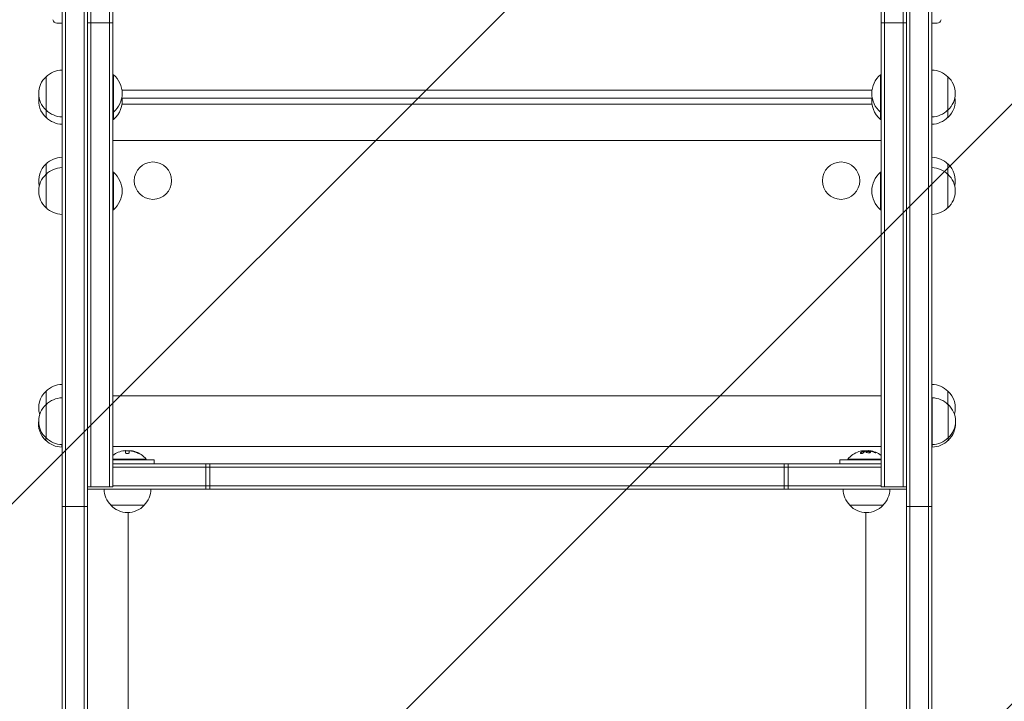
# Model space of a CAD drawing. Units: millimetres. Extents: x -1825 to 1826, y -4110 to 2328.
# Drawn here: x -357 to 380, y -181 to 330 of the extents above; entities that cross this region are included whole.
import ezdxf

# ---------------------------------------------------------------- set-up
doc = ezdxf.new("R2010")
doc.units = ezdxf.units.MM
doc.header["$LTSCALE"] = 20
doc.linetypes.add('HIDDEN', pattern=[9.525, 6.35, -3.175])
for name, color, linetype in [('2d', 230, 'Continuous'), ('AS-Free_Space', 31, 'HIDDEN'), ('AS-Free_Space_Hatch', 31, 'HIDDEN')]:
    doc.layers.add(name, color=color, linetype=linetype)

msp = doc.modelspace()

# ---------------------------------------------------------------- hatches: boundary and pattern name
at = {"layer": 'AS-Free_Space_Hatch'}
h = msp.add_hatch(dxfattribs=at)
h.set_pattern_fill('ANSI31', color=256, scale=100)
h.set_pattern_definition([(45, (-330, -1e-13), (-224.506, 224.506), [])])
edge = h.paths.add_edge_path()
edge.add_line((1000.01, -22), (1000.01, -2110.01))
edge.add_arc((0.01, -2110.01), 1000, -180, 0, ccw=False)
edge.add_line((-999.99, -2110.01), (-999.99, -22))
edge.add_arc((0.01, -22), 1000, 0, 180, ccw=False)

# ---------------------------------------------------------------- linework, layer by layer
at = {"layer": '2d', "lineweight": 0}
for p, q in [((-306.49, 830.45), (-306.49, -315.47)), ((-303.99, 830.45), (-303.99, -20.35)), ((-289.99, 830.45), (-289.99, -20.35)), ((-287.49, 830.45), (-287.49, -20.35)), ((287.51, 830.45), (287.51, -20.35)), ((290.01, 830.45), (290.01, -20.35)), ((304.01, -20.35), (304.01, 830.45)), ((306.51, 830.45), (306.51, -315.47)), ((-325.49, 569.75), (-325.49, -315.47)), ((-322.99, 569.75), (-322.99, -315.47)), ((-308.99, 569.75), (-308.99, -315.47)), ((309.01, 569.75), (309.01, -315.47)), ((323.01, 569.75), (323.01, -315.47)), ((325.51, 569.75), (325.51, -315.47)), ((-329.44, 326.89), (-326.99, 326.8)), ((-325.49, 326.85), (-326.99, 326.8)), ((-306.49, 327.23), (-287.49, 327.23)), ((287.51, 327.23), (306.51, 327.23)), ((325.51, 326.85), (327.01, 326.8)), ((329.45, 326.89), (327.01, 326.8)), ((-287.49, 288.29), (-286.99, 288.29)), ((-286.99, 254.8), (-286.99, 288.29)), ((287.51, 288.29), (287.01, 288.29)), ((287.01, 288.29), (287.01, 254.8)), ((-337.49, 256.3), (-337.49, 286.79)), ((337.51, 286.79), (337.51, 256.3)), ((-280.68, 276.87), (280.69, 276.87)), ((-280.68, 266.18), (280.69, 266.18)), ((280.61, 270.72), (-280.6, 270.72)), ((-287.49, 260.29), (-286.99, 260.29)), ((287.51, 260.29), (287.01, 260.29)), ((-287.49, 254.8), (-286.99, 254.8)), ((287.51, 254.8), (287.01, 254.8)), ((287.51, 239), (-287.49, 239)), ((-337.49, 188.76), (-337.49, 221.5)), ((337.51, 221.5), (337.51, 188.76)), ((-287.49, 215.26), (-286.99, 215.26)), ((-286.99, 187.26), (-286.99, 215.26)), ((287.01, 215.26), (287.01, 187.26)), ((287.51, 215.26), (287.01, 215.26)), ((-287.49, 187.26), (-286.99, 187.26)), ((287.51, 187.26), (287.01, 187.26)), ((-337.49, 16.4), (-337.49, 51.5)), ((287.51, 47.9), (-287.49, 47.9)), ((325.7, 46.4), (325.7, 9.5)), ((337.51, 51.5), (337.51, 41.44)), ((337.7, 41.4), (337.7, 14.5)), ((-337.69, 14.5), (-337.69, 16.58)), ((-325.69, 9.5), (-325.69, 11.4)), ((287.51, 9.9), (-287.49, 9.9)), ((-262.49, 0.5), (-287.49, 0.5)), ((-277.92, 5.3), (-277.92, 6.85)), ((-275.27, 6.4), (-275.27, 5.32)), ((-274.43, 6.8), (-274.43, 6.71)), ((-262.49, 0), (-262.49, 0.5)), ((287.51, 0.5), (262.51, 0.5)), ((262.51, 0), (262.51, 0.5)), ((274.44, 6.8), (274.44, 6.6)), ((277.93, 6.85), (277.93, 6.74)), ((-256.49, 0), (-287.49, 0)), ((-287.49, -3), (287.51, -3)), ((-287.49, -5.5), (287.51, -5.5)), ((-256.49, 0), (-256.49, -3)), ((-217.99, -22), (-217.99, -3)), ((-214.9, -22), (-214.9, -3)), ((214.91, -22), (214.91, -3)), ((218.01, -22), (218.01, -3)), ((256.51, 0), (287.51, 0)), ((256.51, 0), (256.51, -3)), ((-306.49, -20.35), (-287.49, -20.35)), ((306.51, -22), (-306.49, -22)), ((287.51, -19.5), (-287.49, -19.5)), ((287.51, -20.35), (306.51, -20.35)), ((-325.49, -34.83), (-306.49, -34.83)), ((-263.99, -34), (-288.99, -34)), ((289.01, -34), (264.01, -34)), ((306.51, -34.83), (325.51, -34.83)), ((-275.99, -47), (-275.99, -39.47)), ((276.01, -47), (276.01, -39.47))]:
    msp.add_line(p, q, dxfattribs=at)
for centre in [(-257.49, 209), (257.51, 209)]:
    msp.add_circle(centre, 14, dxfattribs=at)
for centre, radius, start, end in [((-329.33, 329.88), 3, 186.80643, 268), ((329.35, 329.88), 3, 272, 353.19357), ((-325.3, 274.8), 17, 90.6413, 135.8135), ((-298.82, 274.29), 18.33, 310.19046, 49.80954), ((298.83, 274.29), 18.33, 130.19046, 229.80954), ((325.31, 274.8), 17, 44.1865, 89.3587), ((-325.97, 274.29), 17, 132.66793, 227.33207), ((325.98, 274.29), 17, 312.66793, 47.33207), ((-325.97, 268.8), 17, 170.69974, 227.33207), ((-298.82, 268.8), 18.33, 310.19046, 8.62156), ((298.83, 268.8), 18.33, 171.37844, 229.80954), ((325.98, 268.8), 17, 312.66793, 9.30026), ((-325.3, 273.79), 17, 224.1865, 269.3587), ((325.31, 273.79), 17, 270.6413, 315.8135), ((-325.3, 268.3), 17, 224.1865, 269.3587), ((325.31, 268.3), 17, 270.6413, 315.8135), ((-325.97, 209), 17, 132.66793, 193.1521), ((-325.3, 209.5), 17, 90.6413, 135.8135), ((325.31, 209.5), 17, 44.1865, 89.3587), ((325.98, 209), 17, 346.8479, 47.33207), ((-325.97, 201.26), 17, 132.66793, 227.33207), ((-325.3, 201.76), 17, 90.6413, 135.8135), ((-298.82, 201.26), 18.33, 310.19046, 49.80954), ((298.83, 201.26), 18.33, 130.19046, 229.80954), ((325.31, 201.76), 17, 44.1865, 89.3587), ((325.98, 201.26), 17, 312.66793, 47.33207), ((-325.3, 200.76), 17, 224.1865, 269.3587), ((325.31, 200.76), 17, 270.6413, 315.8135), ((-325.3, 39.5), 17, 90.6413, 135.8135), ((325.31, 39.5), 17, 44.1865, 89.3587), ((-325.97, 39), 17, 132.66793, 197.28103), ((-325.3, 29.4), 17, 90.6413, 135.8135), ((325.51, 29.4), 17, 44.1865, 89.3587), ((325.98, 39), 17, 343.79506, 47.33207), ((-325.97, 28.9), 17, 132.66793, 227.33207), ((326.17, 28.9), 17, 312.66793, 47.33207), ((-326.16, 27), 17, 171.06175, 227.33207), ((326.17, 27), 17, 312.66793, 3.20349), ((-325.3, 28.4), 17, 224.1865, 269.3587), ((325.31, 38.5), 17, 270.6413, 271.28267), ((325.51, 28.4), 17, 270.6413, 315.8135), ((-325.49, 26.5), 17, 224.1865, 269.3587), ((325.51, 26.5), 17, 270.6413, 315.8135), ((-276.49, -11.33), 18.33, 97.62765, 126.88493), ((-276.49, -11.53), 18.33, 84.54942, 94.47204), ((-276.49, -11.53), 18.33, 72.27849, 74.01987), ((-276.49, -11.33), 18.33, 40.19046, 72.27849), ((276.51, -11.33), 18.33, 107.72151, 139.80954), ((276.51, -11.53), 18.33, 83.04889, 96.46588), ((276.51, -11.33), 18.33, 53.11507, 82.31657), ((-277, -21.81), 17, 180.6413, 225.8135), ((-275.99, -21.81), 17, 314.1865, 359.3587), ((276, -21.81), 17, 180.6413, 225.8135), ((277.01, -21.81), 17, 314.1865, 359.3587), ((-276.49, -22.48), 17, 222.66793, 317.33207), ((276.51, -22.48), 17, 222.66793, 317.33207)]:
    msp.add_arc(centre, radius, start, end, dxfattribs=at)
for centre, end_param in [((-276.36, -11.33), -0.202338), ((-276.36, -11.53), -0.305725)]:
    msp.add_ellipse(centre, major_axis=(0, 18.31), ratio=0.987688, start_param=-0.424235, end_param=end_param, dxfattribs=at)
at = {"layer": '2d', "lineweight": 0, "extrusion": (0, 0, -1)}
for centre, major_axis, ratio, start_param, end_param in [((276.37, -11.33), (0, 18.31), 0.987688, -0.305725, -0.202338), ((275.96, -11.33), (0, 18.27), 0.928039, 0.201333, 0.370784)]:
    msp.add_ellipse(centre, major_axis=major_axis, ratio=ratio, start_param=start_param, end_param=end_param, dxfattribs=at)
at = {"layer": '2d', "lineweight": 0}
for points in [[(-278.93, 6.84), (-278.89, 6.84), (-278.86, 6.85), (-278.82, 6.85)], [(-278.82, 6.85), (-278.27, 6.92), (-277.92, 6.92), (-277.92, 6.85)], [(-275.27, 6.4), (-275.27, 6.49), (-275.23, 6.58), (-275.14, 6.64)], [(-272.72, 6.61), (-273.27, 6.72), (-273.77, 6.79), (-274.15, 6.82)], [(-273.98, 6.67), (-273.64, 6.63), (-273.3, 6.57), (-272.97, 6.49)], [(-272.97, 6.49), (-271.72, 6.22), (-270.5, 5.81), (-269.33, 5.28)], [(272.12, 5.04), (272.07, 4.99), (272.04, 4.95), (272.02, 4.9)], [(274.32, 6.73), (273.56, 6.45), (272.82, 5.95), (272.12, 5.24)], [(272.74, 6.61), (273.28, 6.72), (273.78, 6.79), (274.16, 6.82)], [(273.65, 6.42), (273.65, 6.42), (273.65, 6.42), (273.65, 6.42)], [(274.03, 6.61), (274.03, 6.61), (274.03, 6.61), (274.03, 6.61)], [(274.07, 5.21), (274.65, 5.78), (275.25, 6.22), (275.87, 6.51)], [(274.25, 6.7), (274.25, 6.7), (274.25, 6.7), (274.25, 6.7)], [(276.01, 6.55), (276.92, 6.67), (277.84, 6.71), (278.77, 6.66)], [(278.83, 6.85), (278.28, 6.92), (277.93, 6.92), (277.93, 6.85)], [(278.94, 6.84), (278.9, 6.84), (278.87, 6.85), (278.83, 6.85)], [(279.66, 6.72), (279.41, 6.77), (279.17, 6.81), (278.94, 6.84)], [(279.12, 6.62), (279.2, 6.6), (279.28, 6.59), (279.35, 6.57)], [(282.95, 5.74), (281.89, 6.19), (280.79, 6.51), (279.66, 6.72)]]:
    msp.add_open_spline(points, degree=3, dxfattribs=at)
for points, knots in [([(-277.92, 5.3), (-277.92, 5.23), (-277.89, 5.16), (-277.84, 5.09), (-277.78, 5.02), (-277.69, 4.95), (-277.58, 4.89), (-277.47, 4.84), (-277.34, 4.79), (-277.19, 4.76), (-277.06, 4.73), (-276.91, 4.71), (-276.76, 4.7), (-276.63, 4.69), (-276.48, 4.7), (-276.35, 4.71), (-276.22, 4.72), (-276.09, 4.75), (-275.97, 4.78), (-275.85, 4.81), (-275.74, 4.85), (-275.65, 4.89), (-275.55, 4.94), (-275.47, 5), (-275.41, 5.05), (-275.34, 5.12), (-275.3, 5.19), (-275.28, 5.25), (-275.28, 5.28), (-275.27, 5.3), (-275.27, 5.32)], [0, 0, 0, 0, 0.12144, 0.12144, 0.12144, 0.243283, 0.243283, 0.243283, 0.358856, 0.358856, 0.358856, 0.462986, 0.462986, 0.462986, 0.558085, 0.558085, 0.558085, 0.650496, 0.650496, 0.650496, 0.746429, 0.746429, 0.746429, 0.850305, 0.850305, 0.850305, 0.963913, 0.963913, 0.963913, 1, 1, 1, 1]), ([(-275.14, 6.64), (-275.11, 6.66), (-275.05, 6.68), (-274.98, 6.7), (-274.9, 6.71), (-274.81, 6.72), (-274.7, 6.72), (-274.59, 6.72), (-274.47, 6.72), (-274.34, 6.71), (-274.22, 6.7), (-274.1, 6.69), (-273.98, 6.67)], [0, 0, 0, 0, 0.2593, 0.2593, 0.2593, 0.519012, 0.519012, 0.519012, 0.774897, 0.774897, 0.774897, 1, 1, 1, 1]), ([(-274.15, 6.82), (-274.23, 6.82), (-274.29, 6.83), (-274.34, 6.82), (-274.39, 6.82), (-274.42, 6.81), (-274.43, 6.8), (-274.43, 6.8), (-274.43, 6.8), (-274.43, 6.8)], [0, 0, 0, 0, 0.2695104, 0.2695104, 0.2695104, 0.5391893, 0.5391893, 0.5391893, 0.6053376, 0.6053376, 0.6053376, 0.6053376]), ([(-269.33, 5.28), (-269.17, 5.2), (-269, 5.13), (-268.84, 5.06), (-268.68, 4.99), (-268.52, 4.93), (-268.38, 4.87), (-268.25, 4.82), (-268.13, 4.78), (-268.03, 4.75), (-267.95, 4.72), (-267.88, 4.7), (-267.84, 4.7), (-267.8, 4.7), (-267.78, 4.7), (-267.78, 4.72), (-267.79, 4.73), (-267.81, 4.76), (-267.85, 4.79), (-267.9, 4.82), (-267.96, 4.87), (-268.04, 4.91), (-268.13, 4.96), (-268.24, 5.02), (-268.35, 5.08), (-268.48, 5.15), (-268.62, 5.22), (-268.77, 5.29), (-268.82, 5.31), (-268.87, 5.33), (-268.92, 5.36)], [0, 0, 0, 0, 0.120796, 0.120796, 0.120796, 0.242046, 0.242046, 0.242046, 0.356333, 0.356333, 0.356333, 0.459168, 0.459168, 0.459168, 0.553739, 0.553739, 0.553739, 0.646543, 0.646543, 0.646543, 0.743592, 0.743592, 0.743592, 0.848997, 0.848997, 0.848997, 0.964083, 0.964083, 0.964083, 1, 1, 1, 1]), ([(-268.22, 4.81), (-268.29, 4.85), (-268.36, 4.89), (-268.59, 5), (-268.75, 5.08), (-268.92, 5.16)], [0.8062473, 0.8062473, 0.8062473, 0.8062473, 0.875, 0.875, 1, 1, 1, 1]), ([(272.12, 5.24), (272.06, 5.18), (272.02, 5.11), (272, 5.05), (271.99, 4.99), (272, 4.93), (272.03, 4.88), (272.07, 4.83), (272.13, 4.79), (272.21, 4.76), (272.28, 4.73), (272.38, 4.71), (272.48, 4.7), (272.58, 4.7), (272.69, 4.7), (272.8, 4.71), (272.9, 4.72), (273.02, 4.73), (273.12, 4.76), (273.24, 4.78), (273.35, 4.81), (273.45, 4.85), (273.56, 4.89), (273.67, 4.94), (273.76, 4.99), (273.86, 5.04), (273.95, 5.1), (274.02, 5.16), (274.04, 5.17), (274.06, 5.19), (274.07, 5.21)], [0, 0, 0, 0, 0.123267, 0.123267, 0.123267, 0.246944, 0.246944, 0.246944, 0.364412, 0.364412, 0.364412, 0.469764, 0.469764, 0.469764, 0.565076, 0.565076, 0.565076, 0.656937, 0.656937, 0.656937, 0.751946, 0.751946, 0.751946, 0.854928, 0.854928, 0.854928, 0.968152, 0.968152, 0.968152, 1, 1, 1, 1]), ([(274.32, 6.53), (274.3, 6.52), (274.26, 6.51), (274.23, 6.49), (274.2, 6.48), (274.19, 6.48), (274.15, 6.46), (274.12, 6.45), (274.08, 6.43), (274.06, 6.42), (274.05, 6.42), (274.04, 6.41), (273.99, 6.39), (273.95, 6.37), (273.88, 6.34), (273.84, 6.32), (273.8, 6.3), (273.78, 6.29), (273.77, 6.28), (273.76, 6.28), (273.71, 6.25), (273.66, 6.23), (273.59, 6.19), (273.56, 6.17), (273.52, 6.15), (273.5, 6.14), (273.49, 6.13), (273.48, 6.13), (273.43, 6.1), (273.36, 6.05), (273.28, 6), (273.24, 5.97), (273.22, 5.96), (273.21, 5.95), (273.2, 5.95), (273.15, 5.92), (273.09, 5.87), (273, 5.81), (272.96, 5.78), (272.95, 5.77), (272.93, 5.76), (272.93, 5.75), (272.88, 5.72), (272.81, 5.67), (272.73, 5.6), (272.69, 5.57), (272.67, 5.55), (272.66, 5.54), (272.66, 5.54), (272.61, 5.5), (272.54, 5.44), (272.46, 5.37), (272.43, 5.34), (272.41, 5.32), (272.39, 5.31), (272.3, 5.22), (272.21, 5.13), (272.12, 5.04)], [0, 0, 0, 0, 0.03125, 0.046875, 0.046875, 0.0625, 0.0625, 0.09375, 0.109375, 0.117187, 0.117187, 0.125, 0.125, 0.1875, 0.1875, 0.21875, 0.234375, 0.242187, 0.242187, 0.25, 0.25, 0.3125, 0.3125, 0.34375, 0.359375, 0.367187, 0.367187, 0.375, 0.375, 0.4375, 0.46875, 0.484375, 0.492187, 0.492187, 0.5, 0.5, 0.5625, 0.59375, 0.609375, 0.617187, 0.617187, 0.625, 0.625, 0.6875, 0.71875, 0.734375, 0.742187, 0.742187, 0.75, 0.75, 0.8125, 0.84375, 0.859375, 0.859375, 0.875, 0.875, 1, 1, 1, 1]), ([(274.16, 6.82), (274.24, 6.82), (274.3, 6.83), (274.35, 6.82), (274.4, 6.82), (274.43, 6.81), (274.44, 6.8), (274.45, 6.79), (274.44, 6.78), (274.41, 6.76), (274.39, 6.75), (274.36, 6.74), (274.32, 6.73)], [0, 0, 0, 0, 0.26951, 0.26951, 0.26951, 0.539189, 0.539189, 0.539189, 0.809594, 0.809594, 0.809594, 1, 1, 1, 1]), ([(274.44, 6.6), (274.44, 6.59), (274.44, 6.58), (274.42, 6.57), (274.4, 6.56), (274.37, 6.54), (274.35, 6.54), (274.32, 6.53)], [0.6050512, 0.6050512, 0.6050512, 0.6050512, 0.75, 0.75, 0.875, 0.875, 1, 1, 1, 1]), ([(274.76, 6.72), (274.75, 6.72), (274.73, 6.72), (274.71, 6.72), (274.63, 6.72), (274.54, 6.72), (274.44, 6.71)], [0.4743292, 0.4743292, 0.4743292, 0.4743292, 0.5190116, 0.5190116, 0.5190116, 0.7114501, 0.7114501, 0.7114501, 0.7114501]), ([(275.87, 6.51), (275.89, 6.52), (275.91, 6.53), (275.94, 6.53), (275.96, 6.54), (275.98, 6.54), (276.01, 6.55)], [0, 0, 0, 0, 0.541586, 0.541586, 0.541586, 1, 1, 1, 1]), ([(276.75, 6.4), (276.4, 6.33), (276.19, 6.2), (276.11, 5.91), (276.24, 5.74), (276.79, 5.46), (277.2, 5.34), (278.11, 5.23), (278.59, 5.25), (278.94, 5.32)], [0.5, 0.5, 0.5, 0.5, 0.625, 0.625, 0.75, 0.75, 0.875, 0.875, 1, 1, 1, 1]), ([(276.75, 6.2), (276.66, 6.18), (276.58, 6.16), (276.45, 6.11), (276.38, 6.08), (276.28, 6.02), (276.24, 5.99), (276.2, 5.94), (276.18, 5.92), (276.17, 5.9), (276.17, 5.9), (276.17, 5.9)], [0.5, 0.5, 0.5, 0.5, 0.53125, 0.53125, 0.5625, 0.5625, 0.59375, 0.59375, 0.609375, 0.609375, 0.611517, 0.611517, 0.611517, 0.611517]), ([(278.94, 5.32), (279.29, 5.4), (279.5, 5.53), (279.58, 5.83), (279.44, 5.99), (278.9, 6.27), (278.48, 6.38), (277.58, 6.48), (277.1, 6.47), (276.75, 6.4)], [0, 0, 0, 0, 0.125, 0.125, 0.25, 0.25, 0.375, 0.375, 0.5, 0.5, 0.5, 0.5]), ([(279.52, 5.64), (279.51, 5.66), (279.49, 5.69), (279.46, 5.73), (279.44, 5.75), (279.4, 5.79), (279.38, 5.81), (279.3, 5.86), (279.24, 5.9), (279.1, 5.97), (279.03, 6), (278.86, 6.06), (278.77, 6.09), (278.57, 6.14), (278.47, 6.16), (278.25, 6.2), (278.14, 6.22), (277.8, 6.26), (277.57, 6.27), (277.24, 6.26), (277.13, 6.25), (276.93, 6.23), (276.84, 6.22), (276.75, 6.2)], [0.1674502, 0.1674502, 0.1674502, 0.1674502, 0.1875, 0.1875, 0.203125, 0.203125, 0.21875, 0.21875, 0.25, 0.25, 0.28125, 0.28125, 0.3125, 0.3125, 0.34375, 0.34375, 0.375, 0.375, 0.4375, 0.4375, 0.46875, 0.46875, 0.5, 0.5, 0.5, 0.5]), ([(278.77, 6.66), (278.82, 6.66), (278.87, 6.66), (278.92, 6.65), (278.98, 6.64), (279.03, 6.64), (279.08, 6.63), (279.1, 6.62), (279.11, 6.62), (279.12, 6.62)], [0, 0, 0, 0, 0.444984, 0.444984, 0.444984, 0.890124, 0.890124, 0.890124, 1, 1, 1, 1]), ([(279.66, 6.52), (279.6, 6.53), (279.53, 6.54), (279.41, 6.57), (279.35, 6.58), (279.29, 6.59), (279.28, 6.59), (279.28, 6.59)], [0, 0, 0, 0, 0.2166442, 0.2166442, 0.4332885, 0.4332885, 0.4445146, 0.4445146, 0.4445146, 0.4445146]), ([(282.95, 5.54), (282.8, 5.6), (282.67, 5.66), (282.47, 5.73), (282.37, 5.77), (282.25, 5.81), (282.21, 5.83), (282.18, 5.84), (282.16, 5.85), (282.07, 5.88), (281.97, 5.91), (281.85, 5.95), (281.8, 5.97), (281.77, 5.98), (281.76, 5.99), (281.67, 6.02), (281.56, 6.05), (281.44, 6.09), (281.39, 6.1), (281.36, 6.11), (281.35, 6.12), (281.26, 6.14), (281.15, 6.17), (281.03, 6.21), (280.98, 6.22), (280.95, 6.23), (280.93, 6.23), (280.84, 6.26), (280.74, 6.29), (280.62, 6.32), (280.57, 6.33), (280.53, 6.34), (280.52, 6.34), (280.43, 6.36), (280.32, 6.39), (280.2, 6.41), (280.14, 6.43), (280.12, 6.43), (280.1, 6.44), (280.09, 6.44), (279.93, 6.47), (279.79, 6.5), (279.66, 6.52)], [0, 0, 0, 0, 0.125, 0.125, 0.1875, 0.21875, 0.234375, 0.234375, 0.25, 0.25, 0.3125, 0.34375, 0.359375, 0.359375, 0.375, 0.375, 0.4375, 0.46875, 0.484375, 0.484375, 0.5, 0.5, 0.5625, 0.59375, 0.609375, 0.609375, 0.625, 0.625, 0.6875, 0.71875, 0.734375, 0.734375, 0.75, 0.75, 0.8125, 0.84375, 0.859375, 0.867187, 0.867187, 0.875, 0.875, 1, 1, 1, 1]), ([(282.1, 5.7), (282.22, 5.65), (282.36, 5.6), (282.49, 5.55), (282.62, 5.5), (282.76, 5.46), (282.89, 5.42), (283.01, 5.38), (283.13, 5.35), (283.23, 5.33), (283.33, 5.31), (283.41, 5.29), (283.47, 5.29), (283.53, 5.28), (283.58, 5.28), (283.6, 5.3), (283.63, 5.31), (283.64, 5.32), (283.63, 5.34), (283.61, 5.37), (283.58, 5.4), (283.54, 5.43), (283.49, 5.47), (283.42, 5.51), (283.34, 5.55), (283.26, 5.6), (283.16, 5.65), (283.05, 5.7), (283.01, 5.71), (282.98, 5.73), (282.95, 5.74)], [0, 0, 0, 0, 0.117688, 0.117688, 0.117688, 0.23572, 0.23572, 0.23572, 0.348983, 0.348983, 0.348983, 0.453941, 0.453941, 0.453941, 0.55245, 0.55245, 0.55245, 0.649106, 0.649106, 0.649106, 0.748614, 0.748614, 0.748614, 0.85433, 0.85433, 0.85433, 0.967387, 0.967387, 0.967387, 1, 1, 1, 1]), ([(283.46, 5.29), (283.41, 5.32), (283.36, 5.35), (283.2, 5.43), (283.08, 5.49), (282.95, 5.54)], [0.80101, 0.80101, 0.80101, 0.80101, 0.875, 0.875, 1, 1, 1, 1]), ([(-275.99, -302.5), (-275.99, -299.87), (-275.99, -297.22), (-275.99, -289.67), (-275.99, -284.71), (-275.99, -274.65), (-275.99, -269.55), (-275.99, -259.2), (-275.99, -253.96), (-275.99, -243.34), (-275.99, -237.97), (-275.99, -227.1), (-275.99, -221.61), (-275.99, -210.51), (-275.99, -204.91), (-275.99, -193.61), (-275.99, -187.91), (-275.99, -176.42), (-275.99, -170.63), (-275.99, -158.98), (-275.99, -153.12), (-275.99, -141.33), (-275.99, -135.4), (-275.99, -123.5), (-275.99, -117.52), (-275.99, -105.52), (-275.99, -99.5), (-275.99, -87.43), (-275.99, -81.37), (-275.99, -69.26), (-275.99, -63.19), (-275.99, -53.75), (-275.99, -50.37), (-275.99, -47)], [0, 0, 0, 0, 10.000725, 10.000725, 28.227266, 28.227266, 46.448188, 46.448188, 64.667037, 64.667037, 82.885881, 82.885881, 101.105878, 101.105878, 119.327429, 119.327429, 137.550349, 137.550349, 155.774057, 155.774057, 173.997768, 173.997768, 192.220697, 192.220697, 210.442259, 210.442259, 228.662266, 228.662266, 246.881116, 246.881116, 265.099958, 265.099958, 275.217261, 275.217261, 275.217261, 275.217261]), ([(276.01, -47), (276.01, -50.33), (276.01, -53.67), (276.01, -63.07), (276.01, -69.15), (276.01, -81.27), (276.01, -87.32), (276.01, -99.39), (276.01, -105.41), (276.01, -117.41), (276.01, -123.39), (276.01, -135.29), (276.01, -141.22), (276.01, -153.01), (276.01, -158.87), (276.01, -170.52), (276.01, -176.31), (276.01, -187.8), (276.01, -193.5), (276.01, -204.8), (276.01, -210.41), (276.01, -221.5), (276.01, -227), (276.01, -237.87), (276.01, -243.24), (276.01, -253.86), (276.01, -259.11), (276.01, -269.46), (276.01, -274.56), (276.01, -284.62), (276.01, -289.58), (276.01, -297.16), (276.01, -299.84), (276.01, -302.5)], [0, 0, 0, 0, 10.000725, 10.000725, 28.227266, 28.227266, 46.448188, 46.448188, 64.667037, 64.667037, 82.885881, 82.885881, 101.105878, 101.105878, 119.327429, 119.327429, 137.55035, 137.55035, 155.774057, 155.774057, 173.997768, 173.997768, 192.220697, 192.220697, 210.442259, 210.442259, 228.662267, 228.662267, 246.881116, 246.881116, 265.099958, 265.099958, 275.217261, 275.217261, 275.217261, 275.217261])]:
    msp.add_open_spline(points, degree=3, knots=knots, dxfattribs=at)
at = {"layer": 'AS-Free_Space', "flags": 128}
msp.add_lwpolyline([(1000.01, -22), (1000.01, -2110.01, -1), (-999.99, -2110.01), (-999.99, -22, -1)], format="xyb", close=True, dxfattribs=at)

doc.saveas('drawing.dxf')
